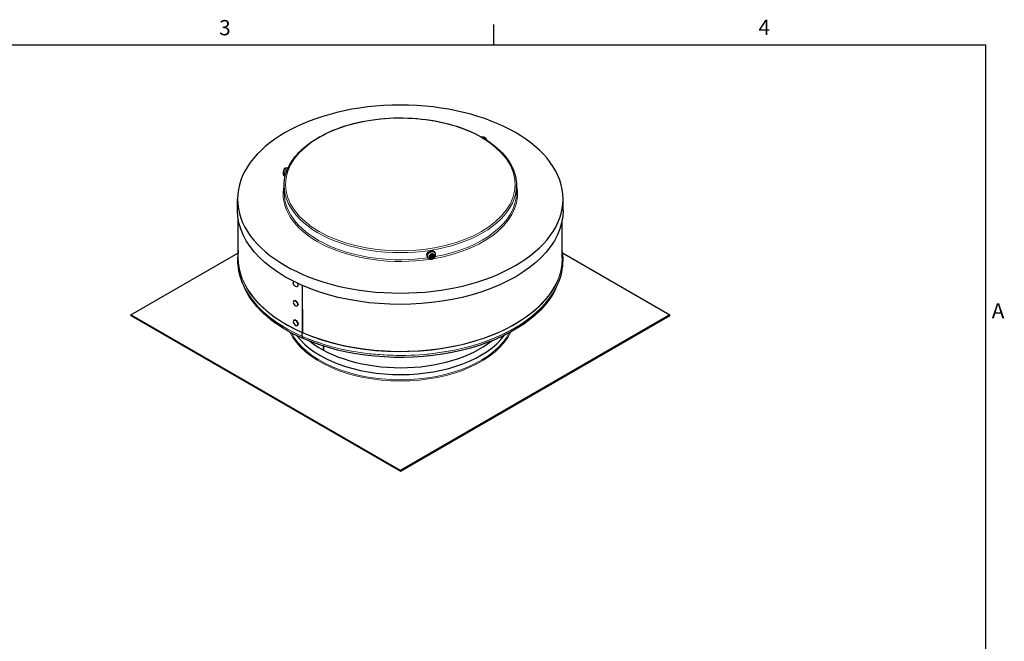
# Model space of a CAD drawing. Units: inches. Extents: x 0.5 to 67.5, y 1.5 to 42.5.
# Drawn here: x 36.1 to 67.1, y 22.8 to 42.3 of the extents above; entities that cross this region are included whole.
import ezdxf

# ---------------------------------------------------------------- set-up
doc = ezdxf.new("R2010")
doc.units = ezdxf.units.IN
doc.header["$LTSCALE"] = 4
doc.header["$MEASUREMENT"] = 0
for name, color, linetype, lineweight in [('Border (ANSI)', 7, 'Continuous', 25), ('Visible (ANSI)', 7, 'Continuous', 25), ('Visible Narrow (ANSI)', 7, 'Continuous', 5)]:
    doc.layers.add(name, color=color, linetype=linetype, lineweight=lineweight)
doc.styles.add('Note Text (ANSI)', font='tahoma.ttf')

# ---------------------------------------------------------------- blocks, each defined once
blk = doc.blocks.new('Borders Default Border')
at = {"layer": 'Border (ANSI)'}
blk.add_line((12.75, 10.38), (12.75, 10.54), dxfattribs=at)
at = {"layer": 'Border (ANSI)', "flags": 128}
blk.add_lwpolyline([(0.38, 0.62), (0.38, 10.38), (16.62, 10.38), (16.62, 0.62), (0.38, 0.62)], dxfattribs=at)
at = {"layer": 'Border (ANSI)', "char_height": 0.12, "attachment_point": 7, "style": 'Note Text (ANSI)'}
for s, insert in [('3', (10.5877, 10.4175)), ('4', (14.8331, 10.42)), ('A', (16.669, 8.19))]:
    blk.add_mtext(s, dxfattribs=dict(at, insert=insert))

msp = doc.modelspace()

# ---------------------------------------------------------------- linework, layer by layer
at = {"layer": 'Visible (ANSI)'}
for p, q in [((50.614, 38.619), (50.611, 38.617)), ((44.466, 37.653), (44.521, 37.645)), ((44.425, 37.386), (44.432, 37.385)), ((44.397, 36.867), (44.397, 37.092)), ((51.712, 36.868), (51.712, 37.093)), ((42.93, 36.308), (42.93, 36.666)), ((53.18, 36.309), (53.18, 36.667)), ((42.955, 34.817), (42.955, 36.016)), ((53.155, 34.818), (53.155, 36.017)), ((39.57, 33.02), (42.944, 34.969)), ((48.914, 34.836), (48.899, 34.868)), ((48.956, 34.859), (48.98, 34.874)), ((48.962, 34.853), (49.035, 34.794)), ((49.046, 34.94), (48.963, 34.865)), ((48.98, 34.874), (49.046, 34.933)), ((49.038, 34.827), (48.98, 34.874)), ((49.025, 34.857), (49.038, 34.827)), ((49.104, 34.886), (49.038, 34.827)), ((49.042, 34.789), (49.038, 34.827)), ((49.054, 34.947), (49.046, 34.933)), ((49.046, 34.933), (49.104, 34.886)), ((49.05, 34.795), (49.133, 34.87)), ((49.134, 34.882), (49.061, 34.941)), ((49.14, 34.877), (49.104, 34.886)), ((49.159, 34.95), (49.144, 34.982)), ((53.166, 34.971), (56.54, 33.024)), ((44.812, 33.916), (44.815, 33.918)), ((44.97, 33.946), (44.971, 32.472)), ((44.978, 32.469), (44.978, 33.942)), ((44.705, 33.463), (44.708, 33.464)), ((44.813, 33.303), (44.815, 33.305)), ((48.058, 28.124), (39.57, 33.02)), ((39.57, 32.999), (39.57, 33.02)), ((39.57, 32.999), (48.058, 28.103)), ((56.54, 33.024), (48.058, 28.124)), ((48.058, 28.103), (56.54, 33.004)), ((56.54, 33.004), (56.54, 33.024)), ((44.705, 32.85), (44.708, 32.852)), ((44.813, 32.691), (44.815, 32.693)), ((44.971, 32.342), (44.993, 32.279)), ((45, 32.276), (44.978, 32.339)), ((44.993, 32.279), (44.997, 32.284)), ((45.628, 32.042), (45.628, 31.915)), ((45.632, 32.04), (45.632, 31.913)), ((48.058, 28.103), (48.058, 28.124))]:
    msp.add_line(p, q, dxfattribs=at)
at = {"layer": 'Visible (ANSI)', "extrusion": (0, 0, -1)}
for centre, major_axis, ratio in [((48.055, 36.666), (5.125, 0.001), 0.577275), ((44.759, 33.383), (-0.0536, 0.0797), 0.619446), ((44.759, 32.771), (-0.0536, 0.0797), 0.619446)]:
    msp.add_ellipse(centre, major_axis=major_axis, ratio=ratio, dxfattribs=at)
for centre, major_axis, ratio, start_param, end_param in [((44.501, 37.511), (0.021, 0.133), 0.21139, 4.815281, 6.303644), ((48.055, 36.309), (5.125, 0.001), 0.577275, 0, 3.141593), ((49.022, 34.925), (0.122, 0.057), 0.78874, 3.141593, 6.283185), ((48.055, 34.607), (-5.064, -0.001), 0.577275, 5.36192, 6.013313), ((44.759, 33.995), (-0.0536, 0.0797), 0.619446, 1.733476, 6.182071), ((44.761, 33.997), (0.0536, -0.0797), 0.619446, 4.921025, 6.283185), ((48.055, 34.607), (5.064, 0.001), 0.577275, 0.269062, 2.218582), ((44.762, 33.385), (0.0536, -0.0797), 0.619446, 3.141593, 6.283185), ((44.762, 32.772), (0.0536, -0.0797), 0.619446, 3.141593, 6.283185), ((44.955, 32.461), (-0.01, -0.0229), 0.49386, 3.986388, 4.528279), ((44.957, 32.324), (0.01, 0.0229), 0.49386, 0.280803, 0.49573), ((44.963, 32.458), (0.01, 0.0229), 0.492724, 0.845452, 1.387343), ((44.964, 32.321), (0.01, 0.0229), 0.492724, 0.28146, 0.496387)]:
    msp.add_ellipse(centre, major_axis=major_axis, ratio=ratio, start_param=start_param, end_param=end_param, dxfattribs=at)
at = {"layer": 'Visible (ANSI)'}
for centre, major_axis, start_param, end_param in [((48.061, 33.207), (3.575, 0), 3.55823, 5.872278), ((48.061, 33.411), (-3.554, 0), 6.919471, 8.795277)]:
    msp.add_ellipse(centre, major_axis=major_axis, ratio=0.577426, start_param=start_param, end_param=end_param, dxfattribs=at)
for points, knots in [([(44.397, 37.092), (44.397, 37.317), (44.459, 37.542), (44.699, 37.971), (44.879, 38.174), (45.341, 38.539), (45.624, 38.7), (46.262, 38.962), (46.617, 39.063), (47.364, 39.195), (47.756, 39.226), (48.536, 39.215), (48.924, 39.172), (49.658, 39.019), (50.004, 38.909), (50.619, 38.628), (50.888, 38.459), (51.321, 38.079), (51.485, 37.868), (51.67, 37.466), (51.712, 37.28), (51.712, 37.093)], [3.926925, 3.926925, 3.926925, 3.926925, 4.240111, 4.240111, 4.558037, 4.558037, 4.879598, 4.879598, 5.201385, 5.201385, 5.522859, 5.522859, 5.844218, 5.844218, 6.165732, 6.165732, 6.48756, 6.48756, 6.808879, 6.808879, 7.068518, 7.068518, 7.068518, 7.068518]), ([(50.614, 38.619), (50.622, 38.623), (50.631, 38.626), (50.65, 38.63), (50.659, 38.629), (50.679, 38.626), (50.69, 38.622), (50.711, 38.611), (50.722, 38.603), (50.743, 38.584), (50.752, 38.573), (50.768, 38.548), (50.775, 38.535), (50.781, 38.518), (50.782, 38.515), (50.784, 38.511)], [1.634839, 1.634839, 1.634839, 1.634839, 1.84609, 1.84609, 2.07644, 2.07644, 2.364061, 2.364061, 2.724402, 2.724402, 3.105177, 3.105177, 3.480407, 3.480407, 3.578384, 3.578384, 3.578384, 3.578384]), ([(44.425, 37.386), (44.419, 37.387), (44.414, 37.389), (44.404, 37.394), (44.4, 37.397), (44.393, 37.405), (44.39, 37.409), (44.385, 37.418), (44.383, 37.422), (44.379, 37.437), (44.378, 37.446), (44.376, 37.469), (44.376, 37.483), (44.379, 37.509), (44.38, 37.521), (44.384, 37.544), (44.386, 37.555), (44.391, 37.577), (44.394, 37.588), (44.402, 37.609), (44.406, 37.619), (44.417, 37.634), (44.42, 37.638), (44.428, 37.644), (44.431, 37.646), (44.439, 37.65), (44.446, 37.653), (44.458, 37.654), (44.462, 37.654), (44.466, 37.653)], [6.193528, 6.193528, 6.193528, 6.193528, 6.265607, 6.265607, 6.34499, 6.34499, 6.447281, 6.447281, 6.603112, 6.603112, 6.964046, 6.964046, 7.427967, 7.427967, 7.79109, 7.79109, 8.144295, 8.144295, 8.510619, 8.510619, 8.94935, 8.94935, 9.106926, 9.106926, 9.17638, 9.17638, 9.281458, 9.281458, 9.335121, 9.335121, 9.335121, 9.335121]), ([(42.955, 35.044), (42.93, 34.893), (42.924, 34.742), (42.96, 34.342), (43.035, 34.092), (43.248, 33.688), (43.359, 33.527), (43.492, 33.373)], [4.464679, 4.464679, 4.464679, 4.464679, 6.365793, 6.365793, 9.527076, 9.527076, 11.716855, 11.716855, 11.716855, 11.716855]), ([(52.618, 33.374), (52.812, 33.599), (52.96, 33.84), (53.148, 34.331), (53.189, 34.585), (53.174, 34.905), (53.166, 34.975), (53.155, 35.045)], [0, 0, 0, 0, 3.197455, 3.197455, 6.369096, 6.369096, 7.251316, 7.251316, 7.251316, 7.251316]), ([(48.914, 34.836), (48.919, 34.826), (48.926, 34.816), (48.942, 34.799), (48.952, 34.792), (48.975, 34.781), (48.987, 34.777), (49.014, 34.773), (49.028, 34.773), (49.056, 34.777), (49.07, 34.781), (49.097, 34.793), (49.11, 34.801), (49.132, 34.82), (49.142, 34.831), (49.157, 34.856), (49.163, 34.869), (49.168, 34.895), (49.169, 34.908), (49.166, 34.931), (49.163, 34.941), (49.159, 34.95)], [4.341767, 4.341767, 4.341767, 4.341767, 4.616082, 4.616082, 4.900541, 4.900541, 5.21019, 5.21019, 5.546292, 5.546292, 5.897284, 5.897284, 6.252217, 6.252217, 6.603824, 6.603824, 6.940664, 6.940664, 7.248752, 7.248752, 7.483359, 7.483359, 7.483359, 7.483359])]:
    msp.add_open_spline(points, degree=3, knots=knots, dxfattribs=at)
for points, degree in [([(48.963, 34.865), (48.961, 34.863), (48.958, 34.861), (48.956, 34.859)], 3), ([(48.956, 34.859), (48.958, 34.856), (48.96, 34.854), (48.962, 34.853)], 3), ([(49.035, 34.794), (49.038, 34.792), (49.04, 34.79), (49.042, 34.789)], 3), ([(49.042, 34.789), (49.045, 34.791), (49.048, 34.793), (49.05, 34.795)], 3), ([(49.054, 34.947), (49.051, 34.944), (49.049, 34.942), (49.046, 34.94)], 3), ([(49.061, 34.941), (49.059, 34.943), (49.057, 34.945), (49.054, 34.947)], 3), ([(49.133, 34.87), (49.136, 34.872), (49.138, 34.874), (49.14, 34.877)], 3), ([(49.14, 34.877), (49.138, 34.879), (49.136, 34.881), (49.134, 34.882)], 3), ([(44.968, 32.46), (44.943, 32.382), (44.97, 32.345)], 2), ([(44.977, 32.342), (44.95, 32.379), (44.976, 32.457)], 2)]:
    msp.add_open_spline(points, degree=degree, dxfattribs=at)
for points, weights in [([(49.025, 34.857), (49.005, 34.876), (48.994, 34.886)], [1, 1.20115796013, 1.20693591053]), ([(49.077, 34.909), (49.05, 34.892), (49.025, 34.857)], [1.10594496598, 1.35185241299, 1])]:
    msp.add_rational_spline(points, weights, degree=2, dxfattribs=at)
at = {"layer": 'Visible Narrow (ANSI)'}
for p, q in [((44.976, 32.46), (44.968, 32.46)), ((44.972, 32.349), (44.97, 32.345)), ((44.978, 32.478), (44.971, 32.472)), ((44.974, 32.346), (44.971, 32.342))]:
    msp.add_line(p, q, dxfattribs=at)
at = {"layer": 'Visible Narrow (ANSI)', "extrusion": (0, 0, -1)}
msp.add_ellipse((48.055, 37.125), major_axis=(-3.617, 0), ratio=0.577275, dxfattribs=at)
for centre, major_axis, ratio, start_param, end_param in [((50.682, 38.502), (-0.068, 0.117), 0.57735, 0, 1.667951), ((44.446, 37.52), (0.021, 0.133), 0.21139, 3.141593, 6.283185), ((48.055, 36.835), (-3.692, 0), 0.577275, 4.453869, 6.420522), ((48.055, 37.092), (3.657, 0), 0.577275, 0, 3.141593), ((48.055, 36.835), (3.692, 0), 0.577275, 6.145849, 7.570053), ((48.055, 36.868), (-3.657, 0), 0.577275, 4.472013, 6.283185), ((48.055, 36.868), (3.657, 0), 0.577275, 0, 1.265112), ((48.055, 34.807), (-5.104, -0.001), 0.577275, 5.36192, 6.320652), ((48.055, 34.817), (-5.1, -0.001), 0.577275, 5.36192, 6.283185), ((48.055, 34.807), (5.104, 0.001), 0.577275, 6.245719, 8.501767), ((48.055, 34.817), (5.1, 0.001), 0.577275, 0, 2.218582), ((49.036, 34.893), (-0.122, -0.057), 0.78874, 0, 3.141593), ((49.048, 34.868), (-0.0807, -0.0375), 0.78874, 5.21307, 6.612056), ((49.048, 34.868), (-0.0807, -0.0375), 0.78874, 0.500681, 1.899667), ((49.048, 34.868), (0.0807, 0.0375), 0.78874, 0.500681, 1.899667), ((49.048, 34.868), (0.0807, 0.0375), 0.78874, 5.21307, 6.612056), ((48.055, 34.687), (-5.099, -0.001), 0.577275, 5.36192, 5.881242), ((48.055, 34.687), (-5.099, -0.001), 0.577275, 3.539869, 5.360174), ((48.055, 34.691), (-5.101, -0.001), 0.577275, 5.36192, 5.81958), ((48.055, 34.691), (-5.101, -0.001), 0.577275, 3.605198, 5.360174), ((48.055, 33.022), (3.6, 0), 0.577275, 0.262963, 2.87863), ((48.055, 33.042), (-3.575, 0), 0.577275, 3.429959, 5.994819)]:
    msp.add_ellipse(centre, major_axis=major_axis, ratio=ratio, start_param=start_param, end_param=end_param, dxfattribs=at)

# ---------------------------------------------------------------- block references
at = {"layer": 'Defpoints', "xscale": 4, "yscale": 4, "zscale": 4}
msp.add_blockref('Borders Default Border', (0, 0), dxfattribs=at)

doc.saveas('drawing.dxf')
